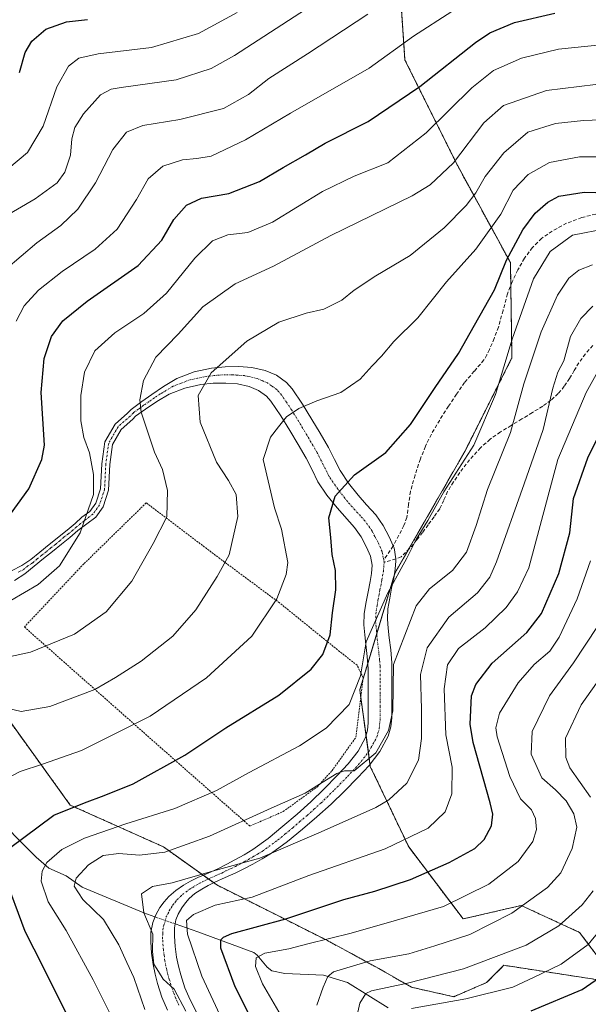
# Model space of a CAD drawing. Units: metres. Extents: x 583093 to 586514, y 4768265 to 4770621.
# Drawn here: x 583672 to 583828, y 4769985 to 4770254 of the extents above; entities that cross this region are included whole.
import ezdxf

# ---------------------------------------------------------------- set-up
doc = ezdxf.new("R2010")
doc.units = ezdxf.units.M
doc.header["$MEASUREMENT"] = 0
for name, pattern in [('TRAZO_Y_PUNTO', [1, 0.5, -0.25, 0, -0.25]), ('TRAZOS', [0.75, 0.5, -0.25]), ('TRAZOSX2', [1.5, 1, -0.5])]:
    doc.linetypes.add(name, pattern=pattern)
for name, color, linetype, lineweight in [('Alambrada', 19, 'TRAZOS', 0), ('Arbolado forestal', 92, 'TRAZOS', 0), ('Arbolado forestal CxS', 92, 'Continuous', 0), ('Camino', 19, 'Continuous', 0), ('Camino Cxs', 19, 'Continuous', 0), ('Camino eje', 39, 'TRAZO_Y_PUNTO', 13), ('Corriente natural lineal', 142, 'Continuous', 13), ('Corriente natural lineal oculto', 19, 'TRAZO_Y_PUNTO', 13), ('Curva de nivel maestra', 36, 'Continuous', 30), ('Curva de nivel normal', 36, 'Continuous', 0), ('Pastizal CxS', 92, 'Continuous', 0), ('Senda', 19, 'TRAZOSX2', 0)]:
    doc.layers.add(name, color=color, linetype=linetype, lineweight=lineweight)

# ---------------------------------------------------------------- blocks, each defined once
blk = doc.blocks.new('*U159')
at = {"layer": 'Curva de nivel normal', "color": 36, "linetype": 'Continuous', "lineweight": 0}
blk.add_polyline3d([(583668.56, 4770185.67, 760), (583677.08, 4770193.01, 760), (583683.72, 4770197.68, 760), (583688.35, 4770202.18, 760), (583693.21, 4770209.35, 760), (583697.9, 4770218.51, 760), (583701.68, 4770223.26, 760), (583706.08, 4770225.08, 760), (583716.29, 4770226.68, 760), (583728.21, 4770229.74, 760), (583735.02, 4770233.51, 760), (583740.61, 4770237.97, 760), (583751.19, 4770244.68, 760), (583767.72, 4770255.55, 760)], dxfattribs=at)
blk = doc.blocks.new('*U166')
at = {"layer": 'Curva de nivel normal', "color": 36, "linetype": 'Continuous', "lineweight": 0}
blk.add_polyline3d([(583669.32, 4770065.56, 735), (583672.79, 4770064.75, 735), (583680.72, 4770066.15, 735), (583693.01, 4770070.81, 735), (583698.61, 4770074.02, 735), (583705.64, 4770078.56, 735), (583714.29, 4770085.39, 735), (583720.59, 4770092.58, 735), (583726.48, 4770101.66, 735), (583729.72, 4770107.58, 735), (583732.16, 4770118.1, 735), (583731.67, 4770124.15, 735), (583729.57, 4770127.99, 735), (583726.24, 4770133, 735), (583721.82, 4770143.9, 735), (583721.27, 4770151.18, 735), (583724.86, 4770157.43, 735), (583734.58, 4770166.03, 735), (583743.32, 4770171.29, 735), (583750.86, 4770173.74, 735), (583755.65, 4770174.84, 735), (583760.58, 4770177.26, 735), (583763.92, 4770180.04, 735), (583769.92, 4770183.96, 735), (583779.26, 4770189.53, 735), (583788.59, 4770197.09, 735), (583794.59, 4770203.23, 735), (583797.26, 4770206.68, 735), (583799.84, 4770211.09, 735), (583804.92, 4770217.55, 735), (583811.51, 4770223.24, 735), (583819.04, 4770225.61, 735), (583826.71, 4770226.4, 735), (583838.7, 4770226.94, 735)], dxfattribs=at)
blk = doc.blocks.new('*U189')
at = {"layer": 'Curva de nivel normal', "color": 36, "linetype": 'Continuous', "lineweight": 0}
blk.add_polyline3d([(583661.07, 4770042.38, 730), (583672.6, 4770048.36, 730), (583678.68, 4770050.33, 730), (583689.32, 4770054.09, 730), (583708.1, 4770063.51, 730), (583723.56, 4770074, 730), (583735.99, 4770085.34, 730), (583742.75, 4770095.63, 730), (583745.32, 4770102.2, 730), (583745.82, 4770105.51, 730), (583744.05, 4770114.63, 730), (583742.19, 4770120.5, 730), (583739.06, 4770133.67, 730), (583741.02, 4770139.83, 730), (583743.25, 4770142.67, 730), (583745.46, 4770145.4, 730), (583748.78, 4770147.68, 730), (583753.7, 4770149.76, 730), (583760.3, 4770152.02, 730), (583765.6, 4770155.67, 730), (583768.86, 4770159.34, 730), (583771.43, 4770162, 730), (583774.84, 4770165.99, 730), (583781.4, 4770172.48, 730), (583789.26, 4770182.28, 730), (583797.24, 4770191.22, 730), (583804.14, 4770200.85, 730), (583807.46, 4770207.35, 730), (583811.56, 4770211.63, 730), (583817.43, 4770214.99, 730), (583825.61, 4770216.48, 730), (583838.14, 4770216.54, 730)], dxfattribs=at)
blk = doc.blocks.new('*U190')
at = {"layer": 'Curva de nivel normal', "color": 36, "linetype": 'Continuous', "lineweight": 0}
blk.add_polyline3d([(583665.84, 4770198.68, 765), (583676.7, 4770205.02, 765), (583682.66, 4770209.37, 765), (583684.79, 4770212.27, 765), (583686.37, 4770217, 765), (583686.74, 4770221.39, 765), (583687.48, 4770224.55, 765), (583689.92, 4770228.29, 765), (583694.58, 4770233.44, 765), (583697.42, 4770235.01, 765), (583700.17, 4770235.47, 765), (583715.28, 4770237.52, 765), (583724.87, 4770240.7, 765), (583731.17, 4770244.23, 765), (583758.92, 4770262.23, 765)], dxfattribs=at)
blk = doc.blocks.new('*U195')
at = {"layer": 'Curva de nivel normal', "color": 36, "linetype": 'Continuous', "lineweight": 0}
blk.add_polyline3d([(583671.48, 4770171.56, 755), (583673.61, 4770175.71, 755), (583677.58, 4770180.02, 755), (583684.04, 4770185.16, 755), (583693.04, 4770191.21, 755), (583699.1, 4770196.68, 755), (583704.38, 4770204.84, 755), (583707.55, 4770210.44, 755), (583711.61, 4770213.99, 755), (583717.02, 4770215.65, 755), (583720.94, 4770216.02, 755), (583724.82, 4770216.66, 755), (583734.2, 4770221.15, 755), (583746.49, 4770228.4, 755), (583768.04, 4770240.8, 755), (583780.15, 4770249.5, 755), (583790.66, 4770256.3, 755)], dxfattribs=at)
blk = doc.blocks.new('*U204')
at = {"layer": 'Curva de nivel normal', "color": 36, "linetype": 'Continuous', "lineweight": 0}
blk.add_polyline3d([(583706.62, 4769963.24, 720), (583692.56, 4769991.32, 720), (583685.12, 4770004.86, 720), (583680.19, 4770012.69, 720), (583678.32, 4770018.37, 720), (583678.56, 4770021.09, 720), (583679.86, 4770023.47, 720), (583683.96, 4770026.99, 720), (583690.12, 4770030.07, 720), (583701.5, 4770034, 720), (583714.92, 4770038.21, 720), (583726.25, 4770043.17, 720), (583735.25, 4770048.1, 720), (583749.01, 4770055.34, 720), (583756.3, 4770060.24, 720), (583762.6, 4770066.66, 720), (583765.72, 4770074.52, 720), (583767.25, 4770083.85, 720), (583773.18, 4770097.21, 720), (583778.36, 4770106.68, 720), (583780.96, 4770111.8, 720), (583784.16, 4770117.02, 720), (583788.47, 4770124.84, 720), (583796.68, 4770137.62, 720), (583802.64, 4770151.46, 720), (583807.16, 4770166.62, 720), (583813.06, 4770183.15, 720), (583817.62, 4770190.58, 720), (583823.75, 4770195.1, 720), (583833.06, 4770196.85, 720)], dxfattribs=at)
blk = doc.blocks.new('*U214')
at = {"layer": 'Curva de nivel normal', "color": 36, "linetype": 'Continuous', "lineweight": 0}
blk.add_polyline3d([(583666.56, 4770211.01, 770), (583674.58, 4770217.68, 770), (583678.86, 4770224.93, 770), (583682.6, 4770235.67, 770), (583685.82, 4770241.26, 770), (583688.65, 4770243.49, 770), (583693.88, 4770244.64, 770), (583708.5, 4770246.41, 770), (583721.37, 4770250.28, 770), (583731.93, 4770255.95, 770)], dxfattribs=at)
blk = doc.blocks.new('*U218')
at = {"layer": 'Curva de nivel normal', "color": 36, "linetype": 'Continuous', "lineweight": 0}
blk.add_polyline3d([(583706.63, 4769983.28, 715), (583703.67, 4769991.99, 715), (583701.74, 4769996.11, 715), (583699.58, 4770000.91, 715), (583695.38, 4770007.85, 715), (583689.75, 4770013.38, 715), (583687.34, 4770016.95, 715), (583687.87, 4770019.14, 715), (583691.25, 4770022.8, 715), (583695.25, 4770025.35, 715), (583699.58, 4770025.94, 715), (583705.23, 4770025.42, 715), (583712.11, 4770026.24, 715), (583724.39, 4770030.63, 715), (583741.21, 4770038.33, 715), (583750.54, 4770042.39, 715), (583755.18, 4770045.37, 715), (583759.24, 4770047.84, 715), (583761.34, 4770048.52, 715), (583763.92, 4770048.52, 715), (583769.88, 4770053.49, 715), (583773.31, 4770059.61, 715), (583774.5, 4770064.99, 715), (583774.74, 4770077.66, 715), (583780.88, 4770093.69, 715), (583784.55, 4770098.34, 715), (583790.87, 4770103.34, 715), (583794.66, 4770108.34, 715), (583797.31, 4770115.68, 715), (583800.43, 4770125.47, 715), (583806.76, 4770141.08, 715), (583810.36, 4770154.44, 715), (583815.1, 4770168.67, 715), (583819.62, 4770178.67, 715), (583822.7, 4770183.31, 715), (583825.4, 4770185.46, 715), (583829.2, 4770186.93, 715)], dxfattribs=at)
blk = doc.blocks.new('*U228')
at = {"layer": 'Curva de nivel normal', "color": 36, "linetype": 'Continuous', "lineweight": 0}
blk.add_polyline3d([(583669.99, 4770095.16, 745), (583677.46, 4770099.54, 745), (583683.34, 4770104.58, 745), (583688.95, 4770113.63, 745), (583692.65, 4770124.13, 745), (583692.58, 4770129.62, 745), (583691.55, 4770135.54, 745), (583690, 4770139.75, 745), (583689.13, 4770144.3, 745), (583689.14, 4770151.18, 745), (583690.14, 4770157.63, 745), (583692.99, 4770163.42, 745), (583698.46, 4770168.37, 745), (583706.41, 4770173.63, 745), (583712.58, 4770179.16, 745), (583720.33, 4770188.8, 745), (583725.19, 4770193.54, 745), (583729.35, 4770195.14, 745), (583734.86, 4770195.77, 745), (583741.58, 4770198.62, 745), (583755.25, 4770207, 745), (583763.92, 4770211.18, 745), (583773.14, 4770214.87, 745), (583783.66, 4770223.08, 745), (583796.16, 4770235.38, 745), (583802.11, 4770240.16, 745), (583809.72, 4770243.5, 745), (583819.87, 4770245.93, 745), (583835.93, 4770247.63, 745)], dxfattribs=at)
blk = doc.blocks.new('*U229')
at = {"layer": 'Curva de nivel normal', "color": 36, "linetype": 'Continuous', "lineweight": 0}
blk.add_polyline3d([(583658.02, 4770077.23, 740), (583675.34, 4770081.02, 740), (583687.46, 4770085.89, 740), (583696.08, 4770092.03, 740), (583703.1, 4770100.45, 740), (583708.96, 4770110.76, 740), (583712.72, 4770117.99, 740), (583712.89, 4770125.22, 740), (583711.55, 4770130.98, 740), (583709.35, 4770135.67, 740), (583705.63, 4770146.67, 740), (583705.34, 4770150.03, 740), (583706.3, 4770155.34, 740), (583709.72, 4770161.67, 740), (583715.82, 4770168, 740), (583722.55, 4770175.44, 740), (583731.38, 4770181.77, 740), (583741.92, 4770186.62, 740), (583757.58, 4770194.96, 740), (583779.83, 4770205.86, 740), (583784.73, 4770208.86, 740), (583791.1, 4770214.87, 740), (583799.44, 4770225.76, 740), (583804.83, 4770230.56, 740), (583816.59, 4770234.65, 740), (583834.46, 4770236.83, 740)], dxfattribs=at)
blk = doc.blocks.new('*U245')
at = {"layer": 'Curva de nivel maestra', "color": 36, "linetype": 'Continuous', "lineweight": 30}
blk.add_polyline3d([(583672.36, 4770239.56, 775), (583673.96, 4770245.04, 775), (583675.72, 4770248.11, 775), (583679.56, 4770251.38, 775), (583685.26, 4770253.44, 775), (583690.94, 4770254.03, 775)], dxfattribs=at)
blk = doc.blocks.new('*U255')
at = {"layer": 'Curva de nivel maestra', "color": 36, "linetype": 'Continuous', "lineweight": 30}
for points in [[(583826.42, 4769843.32, 725), (583810.07, 4769852.95, 725), (583800.6, 4769857.59, 725), (583772.74, 4769869.1, 725), (583764.72, 4769871.86, 725), (583758.72, 4769874.12, 725), (583746.43, 4769878.92, 725), (583738.14, 4769884.7, 725), (583734.99, 4769888.27, 725), (583730.97, 4769895.89, 725), (583723.36, 4769911.32, 725), (583714.54, 4769927.3, 725), (583697.76, 4769959.1, 725), (583687.05, 4769978.43, 725), (583678.86, 4769994.92, 725), (583673.92, 4770004.6, 725), (583668.18, 4770020.07, 725)], [(583669.67, 4770027.38, 725), (583681.76, 4770036.45, 725), (583690.14, 4770039.81, 725), (583695.54, 4770041.81, 725), (583703.52, 4770044.99, 725), (583717.65, 4770052.81, 725), (583728.85, 4770060.26, 725), (583743.32, 4770069.24, 725), (583752.18, 4770076.37, 725), (583755.35, 4770080.4, 725), (583757.42, 4770085.71, 725), (583758.07, 4770091.78, 725), (583758.98, 4770098.07, 725), (583758.84, 4770103.3, 725), (583757.92, 4770107.74, 725), (583757.61, 4770112.4, 725), (583757.06, 4770117.77, 725), (583758.72, 4770123.64, 725), (583764.06, 4770129.51, 725), (583772.58, 4770135.58, 725), (583779.38, 4770143.29, 725), (583786.08, 4770153.43, 725), (583792.54, 4770162.7, 725), (583796.88, 4770170.45, 725), (583802.38, 4770180.09, 725), (583805.67, 4770188.2, 725), (583810.16, 4770196.57, 725), (583813.49, 4770201.05, 725), (583816.93, 4770204.14, 725), (583819.93, 4770205.78, 725), (583826.93, 4770206.84, 725), (583843.09, 4770206.42, 725)]]:
    blk.add_polyline3d(points, dxfattribs=at)
blk = doc.blocks.new('*U257')
at = {"layer": 'Curva de nivel maestra', "color": 36, "linetype": 'Continuous', "lineweight": 30}
blk.add_polyline3d([(583665.54, 4770112.78, 750), (583674.89, 4770125.7, 750), (583678.48, 4770133.74, 750), (583679.23, 4770137.65, 750), (583678.28, 4770152, 750), (583679.12, 4770161.34, 750), (583681.11, 4770167.34, 750), (583684.19, 4770171.67, 750), (583690.9, 4770177.02, 750), (583704.85, 4770186.76, 750), (583711.3, 4770193.7, 750), (583714.57, 4770199.35, 750), (583718.12, 4770203.29, 750), (583722.14, 4770205.18, 750), (583729.67, 4770206.49, 750), (583738.04, 4770209.73, 750), (583744.54, 4770213.61, 750), (583750.6, 4770217.07, 750), (583756, 4770220.28, 750), (583767.76, 4770226.19, 750), (583781.9, 4770235.73, 750), (583797.14, 4770247.82, 750), (583801.07, 4770250.38, 750), (583807.87, 4770253.25, 750), (583818.83, 4770255.81, 750)], dxfattribs=at)

msp = doc.modelspace()

# ---------------------------------------------------------------- linework, layer by layer
at = {"layer": 'Alambrada', "color": 19, "linetype": 'TRAZOS', "lineweight": 0}
msp.add_polyline3d([(583735.42, 4770033.42, 731.67), (583744.53, 4770037.38, 729.63), (583753.9, 4770044.19, 719.86), (583757.89, 4770048.56, 719.07), (583764.44, 4770057.73, 725.4), (583766.44, 4770073.97, 727.07), (583764.77, 4770077.42, 733.93), (583759.98, 4770081.17, 742.72), (583743.55, 4770094.47, 737.94), (583727.23, 4770106.58, 736.35), (583707.05, 4770121.84, 744.01), (583689.96, 4770105.12, 748.03), (583673.7, 4770087.89, 749.75), (583710.22, 4770055.59, 745.64), (583735.42, 4770033.42, 731.67)], dxfattribs=at)
at = {"layer": 'Arbolado forestal', "color": 92, "linetype": 'TRAZOS', "lineweight": 0}
msp.add_polyline3d([(583665.99, 4770067.23, 734.71), (583686.25, 4770039.18, 724.66), (583711.8, 4770027.71, 715.55), (583722.64, 4770019.98, 710.69), (583724.11, 4770018.93, 709.96), (583725.5, 4770017.94, 709.28), (583726.38, 4770017.31, 708.77), (583756.63, 4770002.11, 694.49), (583770.72, 4769994.43, 688.33), (583779.68, 4769989.31, 683.79), (583791.21, 4769986.75, 680.72), (583800.17, 4769990.59, 681.88), (583804.93, 4769995.33, 683.53), (583836.01, 4769990.55, 672.17), (583825.62, 4770004.35, 682.13), (583809.63, 4770011.7, 689.93), (583793.78, 4770008.01, 692.21), (583778.89, 4770027.71, 703.66), (583768.37, 4770049.76, 714.25), (583768.29, 4770050.35, 714.45), (583767.84, 4770053.62, 715.55), (583767.2, 4770058.2, 716.63), (583765.77, 4770068.57, 719.09), (583765.48, 4770070.67, 719.35), (583766.41, 4770073.74, 719.14), (583767.68, 4770077.93, 719.33), (583770.13, 4770086.05, 719.34), (583774.83, 4770101.66, 719.78), (583775.11, 4770102.58, 719.83), (583778.78, 4770108.98, 720.02), (583794.24, 4770135.92, 720.12), (583807.14, 4770161.53, 718.45), (583806.82, 4770181.27, 722.04), (583806.71, 4770187.56, 723.77), (583792.31, 4770214, 739.43), (583777.86, 4770242.97, 753.23), (583775.35, 4770279.76, 768.86)], dxfattribs=at)
at = {"layer": 'Arbolado forestal CxS', "color": 92, "linetype": 'Continuous', "lineweight": 0}
msp.add_polyline3d([(583665.99, 4770067.23, 734.71), (583686.25, 4770039.18, 724.66), (583711.8, 4770027.71, 715.55), (583726.38, 4770017.31, 708.77), (583756.63, 4770002.11, 694.49), (583770.72, 4769994.43, 688.33), (583779.68, 4769989.31, 683.79), (583791.21, 4769986.75, 680.72), (583800.17, 4769990.59, 681.88), (583804.93, 4769995.33, 683.53), (583836.01, 4769990.55, 672.17), (583825.62, 4770004.35, 682.13), (583809.63, 4770011.7, 689.93), (583793.78, 4770008.01, 692.21), (583778.89, 4770027.71, 703.66), (583768.37, 4770049.76, 714.25), (583765.48, 4770070.67, 719.35), (583775.11, 4770102.58, 719.83), (583794.24, 4770135.92, 720.12), (583807.14, 4770161.53, 718.45), (583806.71, 4770187.56, 723.77), (583792.31, 4770214, 739.43), (583777.86, 4770242.97, 753.23), (583775.35, 4770279.76, 768.86)], dxfattribs=at)
at = {"layer": 'Camino', "color": 19, "linetype": 'Continuous', "lineweight": 0}
for points in [[(583670.17, 4770103.27, 746.8), (583672.98, 4770104.69, 746.75), (583675.52, 4770106.37, 746.59), (583677.95, 4770108.36, 746.48), (583680.52, 4770110.47, 746.38), (583685.39, 4770114.35, 745.75), (583687.63, 4770116.22, 745.4), (583689.47, 4770117.89, 745.2), (583691.64, 4770119.51, 744.94), (583693.24, 4770121.78, 744.76), (583694.57, 4770125.72, 744.62), (583694.88, 4770132.54, 744.13), (583695.72, 4770138.52, 743.13), (583698.51, 4770143.36, 742), (583701.89, 4770146.34, 740.72), (583702.93, 4770147.36, 740.36), (583705.81, 4770149.54, 739.49), (583708.63, 4770151.51, 738.77), (583711.82, 4770153.68, 737.64), (583715.46, 4770155.84, 737.03), (583720.19, 4770157.68, 735.91), (583724.94, 4770158.68, 734.8), (583728.67, 4770159.07, 734.24), (583732.38, 4770159.13, 733.79), (583735.92, 4770158.89, 733.65), (583739.6, 4770158.06, 733.14), (583742.71, 4770156.73, 732.47), (583745.48, 4770154.76, 731.66)], [(583712.87, 4769983.03, 711.37), (583711.34, 4769986.61, 710.75), (583710.15, 4769990.34, 710.39), (583709.48, 4769992.92, 710.54), (583708.95, 4769995.54, 710.57), (583708.53, 4769998.63, 710.46), (583708.31, 4770001.72, 710.42), (583708.35, 4770004.39, 710.12), (583708.84, 4770007.06, 709.28), (583709.68, 4770009.17, 708.68), (583710.82, 4770011.12, 708.55), (583711.93, 4770012.74, 708.58), (583713.21, 4770014.2, 708.9), (583715.12, 4770015.84, 709.51), (583717.21, 4770017.24, 710.01), (583719.15, 4770018.33, 710.3), (583721.14, 4770019.33, 710.63), (583724, 4770020.57, 710.61), (583726.84, 4770021.83, 710.2), (583729.1, 4770022.98, 710.23), (583731.33, 4770024.16, 710.46), (583733.83, 4770025.53, 710.95), (583736.26, 4770027, 711.27), (583740.46, 4770030.06, 711.84), (583744.47, 4770033.36, 712.62), (583748.34, 4770036.68, 713.05), (583752.13, 4770040.08, 713.76), (583755.75, 4770043.61, 714.06), (583759.3, 4770047.24, 715.02), (583762.28, 4770050.45, 715.45), (583765.05, 4770053.94, 716.16), (583767.05, 4770057.65, 716.54), (583767.61, 4770059.64, 716.84), (583767.81, 4770061.68, 717.2), (583767.82, 4770065.25, 717.91), (583767.82, 4770068.82, 718.64), (583767.83, 4770072.64, 718.8), (583767.8, 4770076.47, 719.12), (583767.52, 4770079.78, 719.58), (583767.11, 4770083.09, 719.96), (583766.84, 4770085.77, 720.13), (583766.6, 4770088.45, 720.22), (583766.74, 4770091.61, 720.75), (583767.27, 4770094.77, 720.98), (583767.81, 4770097.54, 720.94), (583768.36, 4770100.29, 720.96), (583768.73, 4770102.52, 721.01), (583768.92, 4770104.75, 721.08), (583768.46, 4770107.27, 721.27), (583767.37, 4770109.71, 721.6), (583765.84, 4770112.55, 722.14), (583764.06, 4770115.14, 722.84), (583759.27, 4770120.47, 724.39), (583756.52, 4770123.95, 725.2), (583754.04, 4770127.62, 726.13), (583752.42, 4770130.83, 726.74), (583750.82, 4770134.05, 727.22), (583748.61, 4770137.83, 728.15), (583746.36, 4770141.6, 729.07), (583743.85, 4770145.68, 730.11), (583741.19, 4770149.65, 731.19), (583740.01, 4770150.99, 731.67), (583737.78, 4770152.57, 732.25), (583735.22, 4770153.67, 732.74), (583732.04, 4770154.38, 733.27), (583728.86, 4770154.6, 733.69), (583725.41, 4770154.54, 734.24), (583721.96, 4770154.18, 735.02), (583717.61, 4770153.26, 735.98), (583713.34, 4770151.6, 737.28), (583709.99, 4770149.61, 738.52), (583706.89, 4770147.51, 739.28), (583704.14, 4770145.59, 740.2), (583703.35, 4770144.69, 740.49), (583700.23, 4770141.95, 741.76), (583697.84, 4770137.79, 742.82), (583697.08, 4770132.34, 743.47), (583696.76, 4770125.31, 744.17), (583695.23, 4770120.77, 744.27), (583693.23, 4770117.96, 744.42), (583690.79, 4770116.13, 744.73), (583688.38, 4770114.29, 745.07), (583686.12, 4770112.39, 745.4), (583683.85, 4770110.5, 745.67), (583681.41, 4770108.55, 746.1), (583678.97, 4770106.61, 746.08), (583676.42, 4770104.51, 746.18), (583673.86, 4770102.42, 746.13), (583671.05, 4770100.56, 746.05)], [(583745.48, 4770154.76, 731.66), (583747.03, 4770153.02, 731.12), (583749.83, 4770148.83, 729.91), (583752.38, 4770144.68, 728.84), (583754.65, 4770140.88, 727.91), (583756.92, 4770137, 727.05), (583758.56, 4770133.7, 726.2), (583760.09, 4770130.67, 725.51), (583762.4, 4770127.25, 724.67), (583765.02, 4770123.93, 723.79), (583767.35, 4770121.34, 723.02), (583769.87, 4770118.53, 722.27), (583771.85, 4770115.65, 721.67), (583773.52, 4770112.57, 721.07), (583774.65, 4770110.04, 720.67), (583774.87, 4770109.52, 720.59), (583775.37, 4770106.52, 720.22), (583775.36, 4770105.95, 720.16), (583775.17, 4770103.67, 719.95), (583774.77, 4770101.27, 719.75), (583774.21, 4770098.47, 719.57), (583773.68, 4770095.75, 719.28), (583773.18, 4770092.81, 719.04), (583773.06, 4770090.04, 718.73), (583773.29, 4770087.58, 718.15), (583773.55, 4770084.95, 717.32), (583773.96, 4770081.61, 716.36), (583774.26, 4770078.12, 715.76), (583774.29, 4770074.17, 716.3), (583774.27, 4770070.34, 716.54), (583774.28, 4770066.77, 716.39), (583774.27, 4770063.05, 715.88), (583774.03, 4770060.59, 715.47), (583773.3, 4770058.03, 715.21), (583771.02, 4770053.8, 714.93), (583768.02, 4770050.01, 714.41), (583764.93, 4770046.68, 713.9), (583761.33, 4770043, 713.29), (583757.64, 4770039.4, 712.38), (583753.78, 4770035.93, 711.54), (583749.85, 4770032.58, 710.82), (583745.75, 4770029.19, 709.95), (583741.38, 4770026.01, 709.42), (583738.78, 4770024.44, 709.5), (583736.21, 4770023.03, 709.75), (583733.94, 4770021.82, 709.47), (583731.58, 4770020.63, 709.5), (583728.65, 4770019.33, 709.5), (583725.86, 4770018.12, 709.34), (583724.02, 4770017.19, 709.07), (583722.23, 4770016.19, 708.81), (583720.39, 4770014.96, 708.48), (583718.78, 4770013.57, 708.08), (583717.76, 4770012.41, 707.92), (583716.81, 4770011.03, 707.83), (583715.84, 4770009.36, 707.64), (583715.19, 4770007.75, 707.64), (583714.81, 4770005.61, 707.96), (583714.77, 4770003.32, 708.25), (583714.97, 4770000.46, 708.62), (583715.37, 4769997.56, 708.87), (583715.86, 4769995.12, 708.81), (583716.49, 4769992.7, 708.74), (583717.61, 4769989.18, 708.21), (583719.04, 4769985.85, 707.92), (583720.91, 4769982.32, 707.97)]]:
    msp.add_polyline3d(points, dxfattribs=at)
at = {"layer": 'Camino Cxs', "color": 19, "linetype": 'Continuous', "lineweight": 0}
for points in [[(583670.17, 4770103.27, 746.8), (583672.98, 4770104.69, 746.75), (583675.52, 4770106.37, 746.59), (583677.95, 4770108.36, 746.48), (583680.52, 4770110.47, 746.38), (583685.39, 4770114.35, 745.75), (583687.63, 4770116.22, 745.4), (583689.47, 4770117.89, 745.2), (583691.64, 4770119.51, 744.94), (583693.24, 4770121.78, 744.76), (583694.57, 4770125.72, 744.62), (583694.88, 4770132.54, 744.13), (583695.72, 4770138.52, 743.13), (583698.51, 4770143.36, 742), (583701.89, 4770146.34, 740.72), (583702.93, 4770147.36, 740.36), (583705.81, 4770149.54, 739.49), (583708.63, 4770151.51, 738.77), (583711.82, 4770153.68, 737.64), (583715.46, 4770155.84, 737.03), (583720.19, 4770157.68, 735.91), (583724.94, 4770158.68, 734.8), (583728.67, 4770159.07, 734.24), (583732.38, 4770159.13, 733.79), (583735.92, 4770158.89, 733.65), (583739.6, 4770158.06, 733.14), (583742.71, 4770156.73, 732.47), (583745.48, 4770154.76, 731.66), (583745.48, 4770154.76, 731.66), (583747.03, 4770153.02, 731.12), (583749.83, 4770148.83, 729.91), (583752.38, 4770144.68, 728.84), (583754.65, 4770140.88, 727.91), (583756.92, 4770137, 727.05), (583758.56, 4770133.7, 726.2), (583760.09, 4770130.67, 725.51), (583762.4, 4770127.25, 724.67), (583765.02, 4770123.93, 723.79), (583767.35, 4770121.34, 723.02), (583769.87, 4770118.53, 722.27), (583771.85, 4770115.65, 721.67), (583773.52, 4770112.57, 721.07), (583774.65, 4770110.04, 720.67), (583774.87, 4770109.52, 720.59), (583775.37, 4770106.52, 720.22), (583775.36, 4770105.95, 720.16), (583775.17, 4770103.67, 719.95), (583774.77, 4770101.27, 719.75), (583774.21, 4770098.47, 719.57), (583773.68, 4770095.75, 719.28), (583773.18, 4770092.81, 719.04), (583773.06, 4770090.04, 718.73), (583773.29, 4770087.58, 718.15), (583773.55, 4770084.95, 717.32), (583773.96, 4770081.61, 716.36), (583774.26, 4770078.12, 715.76), (583774.29, 4770074.17, 716.3), (583774.27, 4770070.34, 716.54), (583774.28, 4770066.77, 716.39), (583774.27, 4770063.05, 715.88), (583774.03, 4770060.59, 715.47), (583773.3, 4770058.03, 715.21), (583771.02, 4770053.8, 714.93), (583768.02, 4770050.01, 714.41), (583764.93, 4770046.68, 713.9), (583761.33, 4770043, 713.29), (583757.64, 4770039.4, 712.38), (583753.78, 4770035.93, 711.54), (583749.85, 4770032.58, 710.82), (583745.75, 4770029.19, 709.95), (583741.38, 4770026.01, 709.42), (583738.78, 4770024.44, 709.5), (583736.21, 4770023.03, 709.75), (583733.94, 4770021.82, 709.47), (583731.58, 4770020.63, 709.5), (583728.65, 4770019.33, 709.5), (583725.86, 4770018.12, 709.34), (583724.02, 4770017.19, 709.07), (583722.23, 4770016.19, 708.81), (583720.39, 4770014.96, 708.48), (583718.78, 4770013.57, 708.08), (583717.76, 4770012.41, 707.92), (583716.81, 4770011.03, 707.83), (583715.84, 4770009.36, 707.64), (583715.19, 4770007.75, 707.64), (583714.81, 4770005.61, 707.96), (583714.77, 4770003.32, 708.25), (583714.97, 4770000.46, 708.62), (583715.37, 4769997.56, 708.87), (583715.86, 4769995.12, 708.81), (583716.49, 4769992.7, 708.74), (583717.61, 4769989.18, 708.21), (583719.04, 4769985.85, 707.92), (583720.91, 4769982.32, 707.97)], [(583712.87, 4769983.03, 711.37), (583711.34, 4769986.61, 710.75), (583710.15, 4769990.34, 710.39), (583709.48, 4769992.92, 710.54), (583708.95, 4769995.54, 710.57), (583708.53, 4769998.63, 710.46), (583708.31, 4770001.72, 710.42), (583708.35, 4770004.39, 710.12), (583708.84, 4770007.06, 709.28), (583709.68, 4770009.17, 708.68), (583710.82, 4770011.12, 708.55), (583711.93, 4770012.74, 708.58), (583713.21, 4770014.2, 708.9), (583715.12, 4770015.84, 709.51), (583717.21, 4770017.24, 710.01), (583719.15, 4770018.33, 710.3), (583721.14, 4770019.33, 710.63), (583724, 4770020.57, 710.61), (583726.84, 4770021.83, 710.2), (583729.1, 4770022.98, 710.23), (583731.33, 4770024.16, 710.46), (583733.83, 4770025.53, 710.95), (583736.26, 4770027, 711.27), (583740.46, 4770030.06, 711.84), (583744.47, 4770033.36, 712.62), (583748.34, 4770036.68, 713.05), (583752.13, 4770040.08, 713.76), (583755.75, 4770043.61, 714.06), (583759.3, 4770047.24, 715.02), (583762.28, 4770050.45, 715.45), (583765.05, 4770053.94, 716.16), (583767.05, 4770057.65, 716.54), (583767.61, 4770059.64, 716.84), (583767.81, 4770061.68, 717.2), (583767.82, 4770065.25, 717.91), (583767.82, 4770068.82, 718.64), (583767.83, 4770072.64, 718.8), (583767.8, 4770076.47, 719.12), (583767.52, 4770079.78, 719.58), (583767.11, 4770083.09, 719.96), (583766.84, 4770085.77, 720.13), (583766.6, 4770088.45, 720.22), (583766.74, 4770091.61, 720.75), (583767.27, 4770094.77, 720.98), (583767.81, 4770097.54, 720.94), (583768.36, 4770100.29, 720.96), (583768.73, 4770102.52, 721.01), (583768.92, 4770104.75, 721.08), (583768.46, 4770107.27, 721.27), (583767.37, 4770109.71, 721.6), (583765.84, 4770112.55, 722.14), (583764.06, 4770115.14, 722.84), (583759.27, 4770120.47, 724.39), (583756.52, 4770123.95, 725.2), (583754.04, 4770127.62, 726.13), (583752.42, 4770130.83, 726.74), (583750.82, 4770134.05, 727.22), (583748.61, 4770137.83, 728.15), (583746.36, 4770141.6, 729.07), (583743.85, 4770145.68, 730.11), (583741.19, 4770149.65, 731.19), (583740.01, 4770150.99, 731.67), (583737.78, 4770152.57, 732.25), (583735.22, 4770153.67, 732.74), (583732.04, 4770154.38, 733.27), (583728.86, 4770154.6, 733.69), (583725.41, 4770154.54, 734.24), (583721.96, 4770154.18, 735.02), (583717.61, 4770153.26, 735.98), (583713.34, 4770151.6, 737.28), (583709.99, 4770149.61, 738.52), (583706.89, 4770147.51, 739.28), (583704.14, 4770145.59, 740.2), (583703.35, 4770144.69, 740.49), (583700.23, 4770141.95, 741.76), (583697.84, 4770137.79, 742.82), (583697.08, 4770132.34, 743.47), (583696.76, 4770125.31, 744.17), (583695.23, 4770120.77, 744.27), (583693.23, 4770117.96, 744.42), (583690.79, 4770116.13, 744.73), (583688.38, 4770114.29, 745.07), (583686.12, 4770112.39, 745.4), (583683.85, 4770110.5, 745.67), (583681.41, 4770108.55, 746.1), (583678.97, 4770106.61, 746.08), (583676.42, 4770104.51, 746.18), (583673.86, 4770102.42, 746.13), (583671.05, 4770100.56, 746.05)]]:
    msp.add_polyline3d(points, dxfattribs=at)
at = {"layer": 'Camino eje', "color": 39, "linetype": 'TRAZO_Y_PUNTO', "lineweight": 13}
for points in [[(583772.04, 4770106.25, 720.65), (583771.93, 4770106.85, 720.7), (583771.59, 4770108.57, 720.83), (583770.45, 4770111.14, 721.3), (583769.61, 4770112.68, 721.58), (583768.85, 4770114.1, 721.83), (583766.97, 4770116.84, 722.39), (583765.71, 4770118.24, 722.77), (583762.15, 4770122.2, 724.03), (583759.46, 4770125.6, 724.92), (583757.07, 4770129.15, 725.69), (583755.49, 4770132.27, 726.38), (583753.87, 4770135.53, 727.06), (583751.63, 4770139.36, 727.87), (583749.37, 4770143.14, 728.91), (583746.84, 4770147.26, 729.97), (583745.44, 4770149.35, 730.55), (583744.11, 4770151.34, 731.15), (583743.34, 4770152.21, 731.44), (583742.75, 4770152.88, 731.67), (583741.36, 4770153.86, 732.08), (583740.25, 4770154.65, 732.36), (583738.69, 4770155.32, 732.66), (583737.41, 4770155.87, 732.92), (583735.57, 4770156.28, 733.18), (583733.98, 4770156.64, 733.35), (583732.21, 4770156.76, 733.49), (583730.62, 4770156.87, 733.66), (583728.77, 4770156.84, 733.91), (583727.04, 4770156.81, 734.14), (583723.45, 4770156.43, 734.89), (583721.08, 4770155.93, 735.42), (583718.9, 4770155.47, 735.99), (583714.4, 4770153.72, 736.91), (583710.91, 4770151.65, 738.11), (583709.31, 4770150.56, 738.63), (583707.9, 4770149.58, 738.99), (583706.35, 4770148.53, 739.29), (583704.91, 4770147.44, 739.81), (583703.54, 4770146.48, 740.27), (583702.62, 4770145.52, 740.6), (583699.37, 4770142.66, 741.86), (583696.78, 4770138.16, 742.9), (583695.98, 4770132.44, 743.72), (583695.66, 4770125.51, 744.41), (583694.24, 4770121.28, 744.52), (583692.44, 4770118.74, 744.71), (583690.13, 4770117.01, 744.98), (583689.11, 4770116.15, 745.09), (583688.01, 4770115.26, 745.24), (583686.89, 4770114.32, 745.43), (583685.76, 4770113.37, 745.6), (583684.55, 4770112.41, 745.72), (583683.42, 4770111.47, 745.87), (583682.19, 4770110.49, 746.06), (583680.97, 4770109.51, 746.23), (583679.68, 4770108.46, 746.29), (583678.46, 4770107.49, 746.29), (583677.25, 4770106.49, 746.31), (583675.97, 4770105.44, 746.38), (583674.7, 4770104.6, 746.46), (583673.42, 4770103.56, 746.46), (583672.02, 4770102.85, 746.48)], [(583715.96, 4769984.44, 709.39), (583715.19, 4769986.23, 709.5), (583714.48, 4769987.9, 709.44), (583713.32, 4769991.52, 709.42), (583712.67, 4769994.02, 709.43), (583712.16, 4769996.55, 709.47), (583711.95, 4769998.1, 709.47), (583711.75, 4769999.55, 709.45), (583711.54, 4770002.52, 709.39), (583711.56, 4770003.86, 709.25), (583711.58, 4770005, 708.96), (583711.83, 4770006.34, 708.56), (583712.25, 4770007.39, 708.22), (583712.44, 4770008.46, 707.95), (583713.01, 4770009.44, 708.01), (583713.33, 4770010.24, 708.1), (583713.89, 4770011.05, 708.18), (583714.37, 4770011.89, 708.28), (583715.01, 4770012.62, 708.38), (583715.49, 4770013.31, 708.49), (583716.44, 4770014.13, 708.75), (583716.95, 4770014.71, 708.93), (583718, 4770015.41, 709.07), (583718.8, 4770016.1, 709.28), (583719.77, 4770016.65, 709.41), (583720.69, 4770017.26, 709.6), (583721.69, 4770017.76, 709.73), (583722.58, 4770018.26, 709.87), (583724.01, 4770018.88, 709.96), (583724.93, 4770019.35, 709.97), (583726.35, 4770019.98, 709.85), (583727.75, 4770020.58, 709.84), (583728.88, 4770021.16, 709.86), (583730.34, 4770021.81, 709.86), (583731.46, 4770022.4, 709.87), (583732.64, 4770022.99, 709.92), (583733.89, 4770023.68, 710.1), (583735.02, 4770024.28, 710.31), (583736.24, 4770025.02, 710.52), (583737.52, 4770025.72, 710.45), (583738.82, 4770026.51, 710.4), (583743.11, 4770029.63, 710.91), (583745.11, 4770031.28, 711.27), (583747.16, 4770032.97, 711.61), (583749.1, 4770034.63, 711.91), (583751.06, 4770036.31, 712.2), (583752.96, 4770038.01, 712.66), (583754.89, 4770039.74, 713.02), (583758.54, 4770043.31, 713.57), (583762.12, 4770046.96, 714.36), (583765.15, 4770050.23, 715), (583766.54, 4770051.98, 715.35), (583768.04, 4770053.87, 715.57), (583770.18, 4770057.84, 716.13), (583770.46, 4770058.84, 716.33), (583770.82, 4770060.12, 716.57), (583771.04, 4770062.37, 717.07), (583771.05, 4770066.01, 717.73), (583771.05, 4770067.8, 718.01), (583771.05, 4770069.58, 718.17), (583771.05, 4770071.49, 718.24), (583771.06, 4770073.41, 718.31), (583771.03, 4770077.3, 717.64), (583770.89, 4770078.95, 717.61), (583770.74, 4770080.7, 718.09), (583770.33, 4770084.02, 718.95), (583770.2, 4770085.36, 719.21), (583770.07, 4770086.68, 719.45), (583769.95, 4770088.02, 719.67), (583769.83, 4770089.25, 719.84), (583769.96, 4770092.21, 720.11), (583770.23, 4770093.79, 720.18), (583770.48, 4770095.26, 720.22), (583771.01, 4770098.01, 720.31), (583771.57, 4770100.78, 720.39), (583771.95, 4770103.1, 720.48), (583772.16, 4770105.59, 720.59)], [(583772.16, 4770105.59, 720.59), (583772.04, 4770106.25, 720.65)]]:
    msp.add_polyline3d(points, dxfattribs=at)
at = {"layer": 'Corriente natural lineal', "color": 142, "linetype": 'Continuous', "lineweight": 13}
for points in [[(583651, 4770069, 735.7), (583653.86, 4770065.61, 734.18), (583655.74, 4770061.8, 733.04), (583657.29, 4770052.14, 732.47), (583660.11, 4770042.52, 730.2), (583664.26, 4770037.63, 728.65), (583676.97, 4770024.94, 722.71), (583680.44, 4770021.93, 719.98), (583685.14, 4770019.81, 716.01), (583689.55, 4770016.75, 713.82), (583706.42, 4770009.66, 709.6), (583709.45, 4770008.6, 708.72)], [(583715, 4770006.67, 707.79), (583721.14, 4770004.53, 704.02), (583736.53, 4769998.81, 695.14), (583737.37, 4769998.08, 694.9), (583740.13, 4769994.78, 694.33), (583741.47, 4769993.84, 693.96), (583745.03, 4769993.07, 692.7), (583755.53, 4769992.68, 690.39), (583762.17, 4769990.6, 687.38), (583773.28, 4769983.69, 681.08)]]:
    msp.add_polyline3d(points, dxfattribs=at)
at = {"layer": 'Corriente natural lineal oculto', "color": 19, "linetype": 'TRAZO_Y_PUNTO', "lineweight": 13}
msp.add_polyline3d([(583709.45, 4770008.6, 708.72), (583715, 4770006.67, 707.79)], dxfattribs=at)
at = {"layer": 'Curva de nivel maestra', "color": 36, "linetype": 'Continuous', "lineweight": 30}
for points in [[(583737.9, 4769976.6, 700), (583731.43, 4769989.48, 700), (583727.49, 4769999.99, 700), (583727.49, 4770002.29, 700), (583728.19, 4770003.03, 700), (583730.46, 4770003.99, 700), (583745.3, 4770008.09, 700), (583761.16, 4770013.3, 700), (583769.61, 4770015.58, 700), (583779.42, 4770018.79, 700), (583789.99, 4770023.46, 700), (583796.97, 4770027.26, 700), (583799.49, 4770029.71, 700), (583801.56, 4770033.45, 700), (583801.87, 4770036.64, 700), (583801.17, 4770039.8, 700), (583796.56, 4770056.32, 700), (583795.7, 4770061.32, 700), (583796.06, 4770069.03, 700), (583797.24, 4770072.15, 700), (583801.73, 4770078, 700), (583811.24, 4770086.34, 700), (583815.23, 4770091.54, 700), (583819.94, 4770102.48, 700), (583822.94, 4770113.6, 700), (583824, 4770123.02, 700), (583827.9, 4770134.17, 700), (583835.94, 4770150.36, 700)], [(583812.38, 4769982.89, 675), (583826.38, 4769988.72, 675), (583832.56, 4769992.99, 675)]]:
    msp.add_polyline3d(points, dxfattribs=at)
at = {"layer": 'Curva de nivel normal', "color": 36, "linetype": 'Continuous', "lineweight": 0}
for points in [[(583717.92, 4769982.81, 710), (583714.74, 4769988.78, 710), (583711.7, 4769991.55, 710), (583710.44, 4769993.6, 710), (583709.18, 4769995.69, 710), (583708.78, 4769999.11, 710), (583708.87, 4770003.87, 710), (583706.42, 4770009.66, 710), (583705.78, 4770014.89, 710), (583708.74, 4770016.85, 710), (583714.18, 4770017.9, 710), (583725.16, 4770021.13, 710), (583738.17, 4770024.67, 710), (583754.9, 4770031.89, 710), (583769.92, 4770038.46, 710), (583773.49, 4770040.64, 710), (583778.36, 4770045.12, 710), (583781.54, 4770051.46, 710), (583782.41, 4770057.38, 710), (583782.42, 4770065.42, 710), (583782.08, 4770074.88, 710), (583783.94, 4770082.21, 710), (583789.82, 4770090.54, 710), (583797.67, 4770097.22, 710), (583801.12, 4770101.51, 710), (583802.94, 4770105.67, 710), (583810.52, 4770127, 710), (583815.68, 4770141.9, 710), (583818.33, 4770153.24, 710), (583819.66, 4770157.57, 710), (583821.29, 4770160.71, 710), (583823.17, 4770167.35, 710), (583825.95, 4770172.24, 710), (583829.26, 4770175.64, 710)], [(583835.57, 4770166.62, 705), (583827.47, 4770152, 705), (583819.69, 4770133.67, 705), (583811.74, 4770104.04, 705), (583808.65, 4770097.48, 705), (583805.57, 4770093.21, 705), (583799.77, 4770087.67, 705), (583792.51, 4770082, 705), (583789.46, 4770077.53, 705), (583788.6, 4770071.01, 705), (583789, 4770058.39, 705), (583790.8, 4770049.54, 705), (583790.73, 4770042.28, 705), (583788.88, 4770037.34, 705), (583784.2, 4770032.82, 705), (583772.44, 4770027.21, 705), (583751.51, 4770019.88, 705), (583736, 4770013.97, 705), (583725.92, 4770011.82, 705), (583720.03, 4770009.23, 705), (583718.09, 4770007.57, 705), (583718.35, 4770003.83, 705), (583722.25, 4769992.38, 705), (583727.84, 4769980.39, 705)], [(583745.25, 4769979.32, 695), (583738.91, 4769990.27, 695), (583736.99, 4769995.02, 695), (583737.12, 4769997.41, 695), (583739.5, 4769998.67, 695), (583746.08, 4769999.84, 695), (583751.32, 4770001.22, 695), (583763.18, 4770004.14, 695), (583775.5, 4770007.65, 695), (583788.37, 4770011.38, 695), (583800.77, 4770017.5, 695), (583808.88, 4770023.69, 695), (583812.88, 4770029.24, 695), (583813.82, 4770032.5, 695), (583813.54, 4770035.45, 695), (583812.48, 4770037.82, 695), (583809.51, 4770040.91, 695), (583806.59, 4770046.98, 695), (583803.12, 4770057.86, 695), (583802.7, 4770060.32, 695), (583803.72, 4770064.29, 695), (583808.8, 4770072.57, 695), (583813.25, 4770077.66, 695), (583817.48, 4770081.27, 695), (583820.08, 4770085.09, 695), (583824.95, 4770095.61, 695), (583828.6, 4770106, 695)], [(583753.74, 4769984.4, 690), (583755.5, 4769989.35, 690), (583756.76, 4769992.28, 690), (583758.32, 4769993.53, 690), (583768.37, 4769996.58, 690), (583778.91, 4769998.47, 690), (583786.04, 4770000.66, 690), (583795.59, 4770003.77, 690), (583807.13, 4770009.6, 690), (583816.88, 4770016.58, 690), (583820.5, 4770020.66, 690), (583823.62, 4770027.33, 690), (583824.85, 4770033.16, 690), (583824.06, 4770036.81, 690), (583821.98, 4770040.36, 690), (583819.06, 4770043.35, 690), (583815.32, 4770046.63, 690), (583812.37, 4770053.08, 690), (583812.68, 4770059.32, 690), (583817.44, 4770069.08, 690), (583823.97, 4770078.09, 690), (583830.56, 4770088.04, 690)], [(583828.67, 4770041.32, 685), (583822.98, 4770049.36, 685), (583821.9, 4770052.15, 685), (583821.76, 4770057.47, 685), (583826.04, 4770066.61, 685), (583834.5, 4770078.44, 685)], [(583764.06, 4769978.37, 685), (583765.47, 4769985, 685), (583767.11, 4769987.58, 685), (583768.72, 4769988.36, 685), (583778.55, 4769990.46, 685), (583793.88, 4769994.38, 685), (583810.99, 4770000.87, 685), (583819.99, 4770006.12, 685), (583826.36, 4770011.92, 685), (583829.37, 4770015.7, 685)], [(583779.61, 4769983.52, 680), (583794.54, 4769986.12, 680), (583807.34, 4769989.37, 680), (583813.08, 4769991.99, 680), (583820.65, 4769995.66, 680), (583828, 4770000.99, 680), (583836.78, 4770011.66, 680)]]:
    msp.add_polyline3d(points, dxfattribs=at)
at = {"layer": 'Pastizal CxS', "color": 92, "linetype": 'Continuous', "lineweight": 0}
for points in [[(583775.35, 4770279.76, 768.86), (583777.86, 4770242.97, 753.23), (583792.31, 4770214, 739.43), (583806.71, 4770187.56, 723.77), (583807.14, 4770161.53, 718.45), (583794.24, 4770135.92, 720.12), (583775.11, 4770102.58, 719.83), (583765.48, 4770070.67, 719.35), (583768.37, 4770049.76, 714.25), (583778.89, 4770027.71, 703.66), (583793.78, 4770008.01, 692.21), (583809.63, 4770011.7, 689.93), (583825.62, 4770004.35, 682.13), (583836.01, 4769990.55, 672.17), (583804.93, 4769995.33, 683.53), (583800.17, 4769990.59, 681.88), (583791.21, 4769986.75, 680.72), (583779.68, 4769989.31, 683.79), (583770.72, 4769994.43, 688.33), (583756.63, 4770002.11, 694.49), (583726.38, 4770017.31, 708.77), (583711.8, 4770027.71, 715.55), (583686.25, 4770039.18, 724.66), (583665.99, 4770067.23, 734.71)], [(583665.99, 4770067.23, 734.71), (583686.25, 4770039.18, 724.66), (583711.8, 4770027.71, 715.55), (583722.64, 4770019.98, 710.69), (583724.11, 4770018.93, 709.96), (583725.5, 4770017.94, 709.28), (583726.38, 4770017.31, 708.77), (583756.63, 4770002.11, 694.49), (583770.72, 4769994.43, 688.33), (583779.68, 4769989.31, 683.79), (583791.21, 4769986.75, 680.72), (583800.17, 4769990.59, 681.88), (583804.93, 4769995.33, 683.53), (583836.01, 4769990.55, 672.17), (583825.62, 4770004.35, 682.13), (583809.63, 4770011.7, 689.93), (583793.78, 4770008.01, 692.21), (583778.89, 4770027.71, 703.66), (583768.37, 4770049.76, 714.25), (583768.29, 4770050.35, 714.45), (583767.84, 4770053.62, 715.55), (583767.2, 4770058.2, 716.63), (583765.77, 4770068.57, 719.09), (583765.48, 4770070.67, 719.35), (583766.41, 4770073.74, 719.14), (583767.68, 4770077.93, 719.33), (583770.13, 4770086.05, 719.34), (583774.83, 4770101.66, 719.78), (583775.11, 4770102.58, 719.83), (583778.78, 4770108.98, 720.02), (583794.24, 4770135.92, 720.12), (583807.14, 4770161.53, 718.45), (583806.82, 4770181.27, 722.04), (583806.71, 4770187.56, 723.77), (583792.31, 4770214, 739.43), (583777.86, 4770242.97, 753.23), (583775.35, 4770279.76, 768.86)]]:
    msp.add_polyline3d(points, dxfattribs=at)
at = {"layer": 'Senda', "color": 19, "linetype": 'TRAZOSX2', "lineweight": 0}
for points in [[(583830.07, 4770200.86, 721.59), (583826.25, 4770199.89, 721.17), (583822.11, 4770198.33, 721.17), (583818.17, 4770196.21, 721.54), (583815.26, 4770194.19, 721.91), (583812.74, 4770191.71, 722.22), (583810.56, 4770188.75, 722.23), (583808.76, 4770185.57, 722.22), (583807.24, 4770182.35, 721.97), (583805.94, 4770179.04, 722.39), (583804.7, 4770174.49, 722.23), (583803.45, 4770169.94, 722.06), (583802.28, 4770166.82, 722.26), (583800.97, 4770163.75, 722.55), (583800.28, 4770162.31, 722.56), (583799.46, 4770160.95, 722.6), (583796.83, 4770157.86, 722.78), (583794.18, 4770154.8, 723.1), (583791.94, 4770151.56, 723.02), (583789.77, 4770148.27, 723.02), (583787.37, 4770144.49, 722.99), (583785.08, 4770140.64, 722.96), (583783.44, 4770137.31, 722.89), (583782.07, 4770133.84, 722.65), (583780.63, 4770129.44, 722.22), (583779.38, 4770124.99, 721.96), (583778.84, 4770121.43, 721.51), (583778.38, 4770117.85, 720.97), (583777.59, 4770115.63, 720.81), (583774.65, 4770110.04, 720.67), (583772.04, 4770106.25, 720.65)], [(583829.29, 4770164.88, 706.12), (583827.23, 4770162.59, 706.48), (583825.45, 4770160.14, 707.36), (583824.18, 4770158.02, 707.86), (583822.92, 4770155.89, 708.01), (583821.47, 4770153.75, 708.33), (583819.83, 4770151.75, 708.9), (583817.82, 4770149.89, 709.59), (583815.56, 4770148.31, 710.62), (583812.72, 4770146.54, 712.42), (583809.88, 4770144.8, 713.98), (583806.93, 4770143.02, 715.46), (583803.99, 4770141.23, 716.92), (583801.16, 4770139.24, 718.21), (583798.55, 4770136.93, 718.82), (583795.56, 4770133.65, 719.05), (583792.87, 4770130.13, 719.68), (583791.13, 4770127.56, 719.83), (583789.54, 4770124.91, 719.57), (583788.49, 4770122.53, 719.38), (583787.37, 4770120.21, 719.36), (583785.81, 4770118, 719.53), (583784.22, 4770115.83, 719.61), (583782.69, 4770113.77, 719.64), (583781.13, 4770111.73, 719.82), (583779.13, 4770109.31, 719.99), (583776.84, 4770107.12, 720.1), (583775.37, 4770106.52, 720.22), (583772.16, 4770105.59, 720.59)]]:
    msp.add_polyline3d(points, dxfattribs=at)

# ---------------------------------------------------------------- block references
at = {"layer": 'Curva de nivel maestra', "color": 36, "linetype": 'Continuous', "lineweight": 30}
for name in ['*U255', '*U257', '*U245']:
    msp.add_blockref(name, (0, 0), dxfattribs=at)
at = {"layer": 'Curva de nivel normal', "color": 36, "linetype": 'Continuous', "lineweight": 0}
for name in ['*U218', '*U204', '*U189', '*U166', '*U229', '*U228', '*U195', '*U159', '*U190', '*U214']:
    msp.add_blockref(name, (0, 0), dxfattribs=at)

doc.saveas('drawing.dxf')
